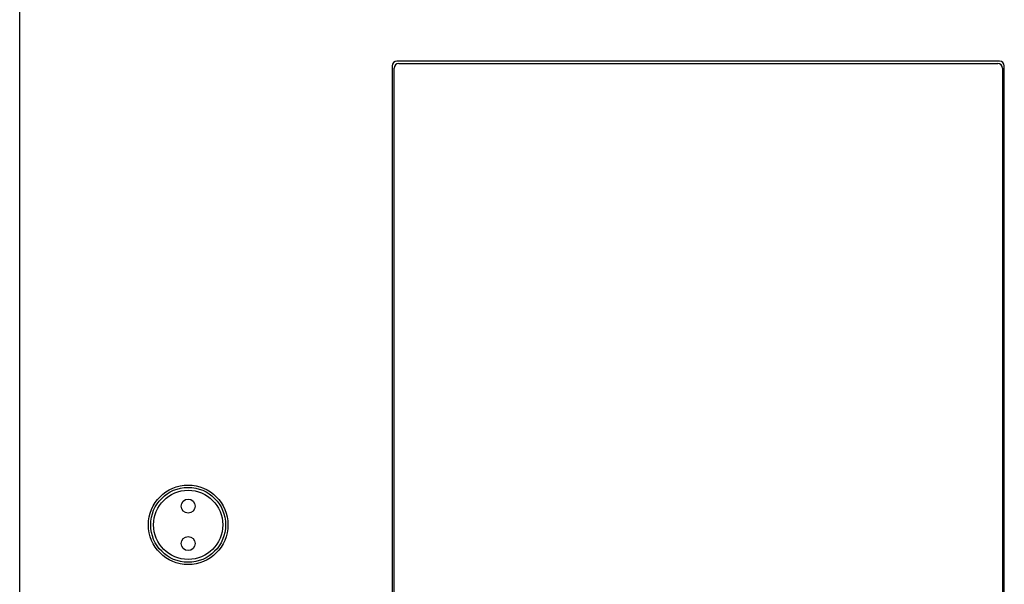
# Model space of a CAD drawing. Units: millimetres. Extents: x 0 to 152, y 0 to 222.
# Drawn here: x 57 to 110, y 98 to 128 of the extents above; entities that cross this region are included whole.
import ezdxf

# ---------------------------------------------------------------- set-up
doc = ezdxf.new("R2010")
doc.units = ezdxf.units.MM
doc.header["$LTSCALE"] = 16.335
doc.layers.add('ASSI', color=7, linetype='CONTINUOUS')
doc.layers.add('RACCORDO', color=7, linetype='CONTINUOUS')

msp = doc.modelspace()

# ---------------------------------------------------------------- linework, layer by layer
at = {"layer": 'ASSI', "color": 7, "linetype": 'CONTINUOUS'}
for p, q in [((57.327, 0), (57.327, 202.5)), ((77.227, 125.75), (77.227, 88.125)), ((109.677, 126), (77.477, 126)), ((109.927, 88.125), (109.927, 125.75))]:
    msp.add_line(p, q, dxfattribs=at)
for centre, radius in [((66.327, 101.25), 2.125), ((66.327, 102.25), 0.375), ((66.327, 100.25), 0.375)]:
    msp.add_circle(centre, radius, dxfattribs=at)
for centre, start, end in [((77.477, 125.75), 90, 180), ((109.677, 125.75), 0, 90)]:
    msp.add_arc(centre, 0.25, start, end, dxfattribs=at)
at = {"layer": 'RACCORDO', "color": 7, "linetype": 'CONTINUOUS'}
for p, q in [((57.327, 26.825), (57.327, 161.175)), ((77.227, 125.75), (77.227, 88.125)), ((109.677, 126), (77.477, 126)), ((77.577, 125.875), (109.577, 125.875)), ((109.927, 88.125), (109.927, 125.75)), ((77.327, 88.25), (77.327, 125.625)), ((109.827, 125.625), (109.827, 88.25))]:
    msp.add_line(p, q, dxfattribs=at)
msp.add_circle((66.327, 101.25), 2, dxfattribs=at)
at = {"layer": 'RACCORDO', "color": 7, "linetype": 'CONTINUOUS', "true_color": 0x333333}
msp.add_circle((66.327, 101.25), 1.85, dxfattribs=at)
at = {"layer": 'RACCORDO', "color": 7, "linetype": 'CONTINUOUS'}
for centre, start, end in [((77.477, 125.75), 90, 180), ((77.577, 125.625), 90, 180), ((109.577, 125.625), 0, 90), ((109.677, 125.75), 0, 90)]:
    msp.add_arc(centre, 0.25, start, end, dxfattribs=at)

doc.saveas('drawing.dxf')
